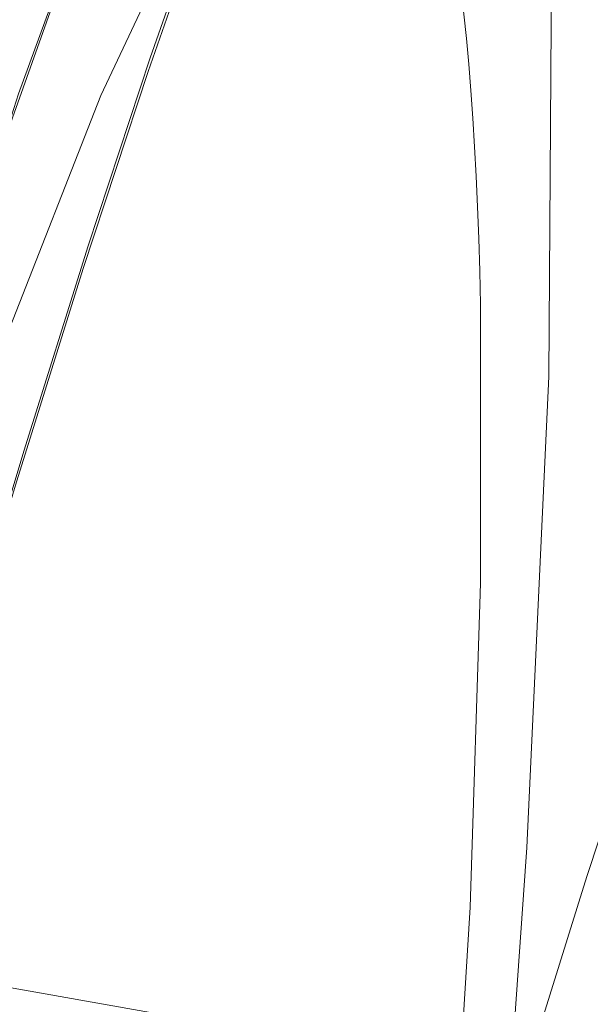
# Model space of a CAD drawing. Extents: x -1188 to 297, y -1050 to 0.
# Drawn here: x -602 to -600, y -720 to -716 of the extents above; entities that cross this region are included whole.
import ezdxf

# ---------------------------------------------------------------- set-up
doc = ezdxf.new("R2010")
doc.units = 0
doc.linetypes.add('DASHED', pattern=[15, 12, -3])

msp = doc.modelspace()

# ---------------------------------------------------------------- linework, layer by layer
at = {"lineweight": 13}
msp.add_line((-600.759, -719.8972), (-603.1545, -719.4749), dxfattribs=at)
for points in [[(-602.9731, -718.4454), (-602.3348, -716.44), (-601.9736, -715.4519), (-601.5724, -714.5153), (-601.3625, -714.1218), (-601.1184, -713.7657), (-600.89, -713.5421), (-600.6007, -713.3991), (-600.3105, -713.3869)], [(-600.6644, -721.0166), (-600.5299, -719.1168), (-600.4524, -717.444), (-600.4414, -715.8338), (-600.4704, -715.1846), (-600.5233, -714.6517), (-600.5996, -714.2476), (-600.6999, -713.9689), (-600.8119, -713.8277), (-600.9456, -713.794), (-601.1017, -713.8737), (-601.2831, -714.0756), (-601.4832, -714.3957), (-601.7584, -714.9567), (-602.0575, -715.6851), (-602.4962, -716.9188), (-602.9659, -718.4043)], [(-601.1236, -715.1581), (-601.2263, -715.1672), (-601.3392, -715.2364), (-601.4621, -715.365), (-601.7356, -715.7955), (-602.0423, -716.4462), (-602.3777, -717.3005), (-603.0987, -719.4847)], [(-611.6946, -785.0264), (-610.6454, -780.6271), (-609.5879, -775.8626), (-608.6848, -771.559), (-607.7959, -767.1238), (-606.6949, -761.3558), (-605.3539, -753.892), (-604.4167, -748.346), (-603.5422, -742.8647), (-602.7118, -737.2908), (-601.983, -731.9498), (-601.3508, -726.6856), (-601.1012, -724.2676), (-600.9038, -722.0348), (-600.731, -719.3277), (-600.6943, -718.1777), (-600.6942, -717.1887)]]:
    msp.add_lwpolyline(points, dxfattribs=at)
at = {"linetype": 'DASHED', "lineweight": 13}
for centre, major_axis, ratio, start_param, end_param in [((-607.6888, -755.2307), (-7.3782, -41.8438), 0.063253, 3.141571, 4.515604), ((-607.6886, -755.2298), (-7.3869, -41.8931), 0.063253, 3.198754, 4.515937), ((-605.6351, -755.5947), (-7.0358, -39.8998), 0.063249, 3.139371, 4.21236), ((-604.8492, -755.7291), (-7.0299, -39.8684), 0.063252, 3.219922, 4.496302), ((-602.2832, -756.1839), (-7.0144, -39.781), 0.063253, 3.145184, 4.495325)]:
    msp.add_ellipse(centre, major_axis=major_axis, ratio=ratio, start_param=start_param, end_param=end_param, dxfattribs=at)
at = {"lineweight": 13}
for centre, major_axis, ratio, start_param, end_param in [((-607.6888, -755.2307), (-7.3782, -41.8438), 0.063253, 0.003114, 3.141571), ((-608.3512, -756.0507), (-7.2216, -40.8938), 0.062581, 2.835914, 3.139279), ((-599.8261, -756.617), (-7.3505, -41.6867), 0.063253, 0.001521, 2.814012)]:
    msp.add_ellipse(centre, major_axis=major_axis, ratio=ratio, start_param=start_param, end_param=end_param, dxfattribs=at)

doc.saveas('drawing.dxf')
